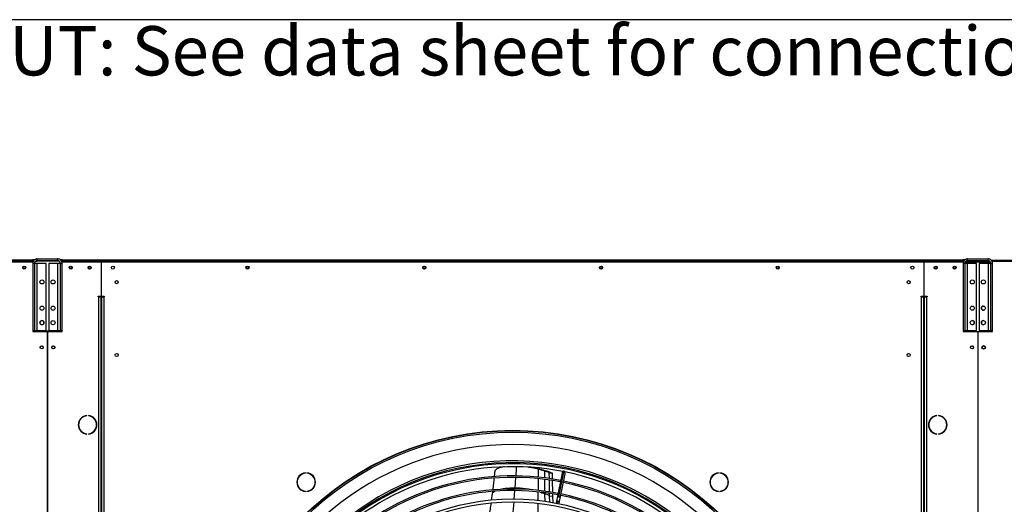
# Model space of a CAD drawing. Units: millimetres. Extents: x 5 to 414, y 3 to 291.
# Drawn here: x 129 to 214, y 249 to 291 of the extents above; entities that cross this region are included whole.
import ezdxf

# ---------------------------------------------------------------- set-up
doc = ezdxf.new("R2010")
doc.units = ezdxf.units.MM
doc.layers.add('GEOMETRY', color=7, linetype='Continuous')
doc.layers.add('TITLE', color=7, linetype='Continuous')
doc.styles.add('SLDTEXTSTYLE0', font='TXT', dxfattribs={"width": 0.605})

# ---------------------------------------------------------------- blocks, each defined once
blk = doc.blocks.new('SW_NOTE_0_3')
at = {"layer": 'GEOMETRY', "color": 0, "insert": (0, 5.457), "char_height": 4.23333, "attachment_point": 1, "style": 'SLDTEXTSTYLE0'}
blk.add_mtext('IN/OUT: See data sheet for connection size', dxfattribs=at)
blk = doc.blocks.new('Block3')
at = {"layer": 'GEOMETRY', "color": 7}
blk.add_blockref('SW_NOTE_0_3', (-156.965, 279.073), dxfattribs=at)

msp = doc.modelspace()

# ---------------------------------------------------------------- linework, layer by layer
at = {"color": 7, "linetype": 'Continuous', "lineweight": 25}
for p, q in [((53.01, 270.266), (130.41, 270.266)), ((130.41, 270.116), (53.01, 270.116)), ((127.093, 270.091), (130.46, 270.091)), ((130.41, 270.266), (130.41, 270.116)), ((130.611, 270.266), (130.41, 270.266)), ((130.534, 270.191), (130.41, 270.191)), ((130.41, 270.116), (130.41, 270.091)), ((130.46, 270.091), (130.46, 270.048)), ((130.689, 270.141), (130.82, 270.141)), ((130.82, 270.141), (130.82, 270.191)), ((132.62, 270.141), (130.82, 270.141)), ((130.835, 270.191), (130.835, 270.341)), ((130.835, 270.341), (132.585, 270.341)), ((130.835, 270.191), (132.585, 270.191)), ((132.585, 270.191), (132.585, 270.341)), ((132.62, 270.188), (132.62, 270.141)), ((132.728, 270.141), (132.62, 270.141)), ((133.01, 270.266), (132.809, 270.266)), ((132.96, 270.191), (132.891, 270.191)), ((132.947, 270.091), (132.96, 270.091)), ((133.01, 270.191), (132.96, 270.191)), ((132.96, 270.091), (132.96, 270.191)), ((132.96, 270.091), (136.328, 270.091)), ((132.96, 270.038), (132.96, 270.091)), ((133.01, 270.116), (133.01, 270.266)), ((133.01, 270.266), (210.41, 270.266)), ((133.01, 270.091), (133.01, 270.116)), ((210.41, 270.116), (133.01, 270.116)), ((136.328, 270.091), (136.328, 267.141)), ((136.343, 267.141), (136.343, 270.091)), ((136.343, 270.091), (207.078, 270.091)), ((207.078, 270.091), (207.078, 267.141)), ((207.093, 270.091), (210.46, 270.091)), ((207.093, 267.141), (207.093, 270.091)), ((210.41, 270.266), (210.41, 270.116)), ((210.611, 270.266), (210.41, 270.266)), ((210.534, 270.191), (210.41, 270.191)), ((210.41, 270.116), (210.41, 270.091)), ((210.46, 270.091), (210.46, 270.048)), ((210.66, 270.091), (210.639, 270.087)), ((210.66, 270.11), (210.66, 270.091)), ((210.66, 270.091), (212.778, 270.091)), ((210.835, 270.191), (210.835, 270.341)), ((210.835, 270.341), (212.585, 270.341)), ((210.835, 270.191), (212.585, 270.191)), ((212.585, 270.191), (212.585, 270.341)), ((212.837, 270.241), (212.96, 270.241)), ((212.891, 270.191), (212.96, 270.191)), ((212.947, 270.091), (212.96, 270.091)), ((212.96, 270.141), (212.96, 270.241)), ((212.96, 270.241), (230.237, 270.241)), ((212.96, 270.141), (217.71, 270.141)), ((212.96, 270.038), (212.96, 270.141)), ((129.827, 269.541), (129.593, 269.541)), ((130.595, 269.951), (130.445, 269.951)), ((130.445, 269.951), (130.445, 264.191)), ((130.595, 269.951), (130.595, 264.191)), ((130.835, 269.951), (130.595, 269.951)), ((130.835, 264.191), (130.835, 269.951)), ((131.595, 269.951), (130.835, 269.951)), ((131.595, 264.191), (131.595, 269.951)), ((132.585, 269.951), (131.825, 269.951)), ((131.825, 269.951), (131.825, 264.191)), ((132.585, 269.951), (132.585, 264.191)), ((132.825, 269.951), (132.585, 269.951)), ((132.825, 269.951), (132.975, 269.951)), ((132.825, 264.191), (132.825, 269.951)), ((132.975, 264.191), (132.975, 269.951)), ((133.827, 269.541), (133.593, 269.541)), ((135.452, 269.541), (135.218, 269.541)), ((149.027, 269.541), (148.793, 269.541)), ((164.227, 269.541), (163.993, 269.541)), ((179.427, 269.541), (179.193, 269.541)), ((194.627, 269.541), (194.393, 269.541)), ((208.202, 269.541), (207.968, 269.541)), ((209.827, 269.541), (209.593, 269.541)), ((210.595, 269.951), (210.445, 269.951)), ((210.445, 269.951), (210.445, 264.191)), ((210.595, 269.951), (210.595, 264.191)), ((210.835, 269.951), (210.595, 269.951)), ((212.797, 270.056), (210.66, 270.056)), ((210.835, 264.191), (210.835, 269.951)), ((211.595, 269.951), (210.835, 269.951)), ((211.595, 264.191), (211.595, 269.951)), ((211.825, 269.951), (211.825, 264.191)), ((212.585, 269.951), (211.825, 269.951)), ((212.585, 269.951), (212.585, 264.191)), ((212.825, 269.951), (212.585, 269.951)), ((212.825, 269.951), (212.975, 269.951)), ((212.825, 264.191), (212.825, 269.951)), ((212.975, 264.191), (212.975, 269.951)), ((136.343, 268.941), (136.328, 268.941)), ((207.093, 268.941), (207.078, 268.941)), ((136.078, 267.141), (136.328, 267.141)), ((136.078, 267.091), (136.078, 267.141)), ((136.128, 267.091), (136.078, 267.091)), ((136.128, 267.091), (136.328, 267.091)), ((136.328, 191.016), (136.328, 267.091)), ((136.343, 267.141), (136.593, 267.141)), ((136.343, 267.091), (136.343, 191.016)), ((136.343, 267.091), (136.543, 267.091)), ((136.593, 267.091), (136.543, 267.091)), ((136.593, 267.141), (136.593, 267.091)), ((206.828, 267.141), (207.078, 267.141)), ((206.828, 267.091), (206.828, 267.141)), ((206.878, 267.091), (206.828, 267.091)), ((206.878, 267.091), (207.078, 267.091)), ((207.078, 191.016), (207.078, 267.091)), ((207.093, 267.141), (207.343, 267.141)), ((207.093, 267.091), (207.093, 191.016)), ((207.093, 267.091), (207.293, 267.091)), ((207.343, 267.091), (207.293, 267.091)), ((207.343, 267.141), (207.343, 267.091)), ((130.445, 264.191), (130.595, 264.191)), ((130.46, 264.191), (130.46, 264.116)), ((130.52, 264.191), (130.52, 264.166)), ((130.52, 264.166), (132.92, 264.166)), ((130.595, 264.191), (130.835, 264.191)), ((130.835, 264.191), (131.595, 264.191)), ((131.825, 264.191), (132.585, 264.191)), ((132.585, 264.191), (132.825, 264.191)), ((132.975, 264.191), (132.825, 264.191)), ((132.92, 264.166), (132.92, 264.191)), ((132.96, 264.116), (132.96, 264.191)), ((210.445, 264.191), (210.595, 264.191)), ((210.46, 264.191), (210.46, 264.116)), ((210.595, 264.191), (210.835, 264.191)), ((210.835, 264.191), (211.595, 264.191)), ((211.825, 264.191), (212.585, 264.191)), ((212.585, 264.191), (212.825, 264.191)), ((212.975, 264.191), (212.825, 264.191)), ((212.96, 264.116), (212.96, 264.191)), ((130.46, 264.116), (131.698, 264.116)), ((131.698, 264.116), (131.698, 201.141)), ((131.723, 201.141), (131.723, 264.116)), ((131.723, 264.116), (132.96, 264.116)), ((210.46, 264.116), (211.698, 264.116)), ((211.698, 264.116), (211.698, 201.141)), ((211.723, 264.116), (211.723, 201.101)), ((211.723, 264.116), (212.96, 264.116)), ((135.093, 256.863), (135.093, 256.888)), ((135.227, 256.888), (135.227, 256.863)), ((208.193, 256.863), (208.193, 256.888)), ((208.327, 256.888), (208.327, 256.863)), ((135.093, 255.294), (135.093, 255.319)), ((135.227, 255.319), (135.227, 255.294)), ((208.193, 255.294), (208.193, 255.319)), ((208.327, 255.319), (208.327, 255.294)), ((173.168, 252.433), (173.113, 252.441)), ((153.886, 251.925), (153.886, 251.95)), ((154.02, 251.95), (154.02, 251.925)), ((170.167, 252.148), (170.113, 251.633)), ((173.912, 252.27), (174.182, 252.235)), ((174.472, 252.102), (174.745, 252.067)), ((174.86, 251.967), (175.134, 251.931)), ((174.865, 251.462), (174.86, 251.967)), ((175.14, 251.42), (175.134, 251.931)), ((175.967, 251.931), (175.547, 249.823)), ((175.69, 249.9), (176.109, 252.007)), ((175.793, 249.774), (176.212, 251.882)), ((175.98, 251.995), (175.967, 251.931)), ((176.212, 251.882), (176.225, 251.947)), ((189.4, 251.925), (189.4, 251.95)), ((189.534, 251.95), (189.534, 251.925)), ((153.886, 250.356), (153.886, 250.381)), ((154.02, 250.381), (154.02, 250.356)), ((169.954, 250.19), (169.875, 249.6)), ((169.973, 250.36), (169.954, 250.19)), ((174.892, 249.998), (174.888, 250.186)), ((174.913, 249.421), (174.892, 249.998)), ((174.892, 249.998), (175.168, 249.962)), ((175.168, 249.962), (175.164, 250.143)), ((175.189, 249.376), (175.168, 249.962)), ((175.547, 249.823), (175.491, 249.539)), ((175.736, 249.491), (175.793, 249.774)), ((189.4, 250.356), (189.4, 250.381)), ((189.534, 250.381), (189.534, 250.356)), ((175.491, 249.539), (175.45, 249.335)), ((175.695, 249.286), (175.736, 249.491))]:
    msp.add_line(p, q, dxfattribs=at)
at = {"color": 8, "linetype": 'Continuous', "lineweight": 25}
for p, q in [((210.66, 270.056), (210.66, 269.951)), ((136.128, 191.016), (136.128, 267.091)), ((136.543, 267.091), (136.543, 191.016)), ((206.878, 191.016), (206.878, 267.091)), ((207.293, 267.091), (207.293, 191.016)), ((130.66, 264.166), (130.66, 264.116)), ((210.66, 264.191), (210.66, 264.116)), ((171.922, 250.644), (171.988, 251.564)), ((173.912, 252.27), (173.903, 251.581)), ((174.473, 251.522), (174.472, 252.102)), ((171.916, 250.561), (171.922, 250.644)), ((171.848, 249.686), (171.906, 250.441)), ((173.889, 249.562), (173.89, 250.318)), ((174.483, 250.16), (174.482, 250.25)), ((174.497, 249.49), (174.483, 250.16)), ((171.732, 248.31), (171.827, 249.433)), ((175.573, 249.311), (175.615, 249.521))]:
    msp.add_line(p, q, dxfattribs=at)
at = {"color": 7, "linetype": 'Continuous', "lineweight": 25}
for centre, radius in [((129.71, 269.591), 0.13), ((129.71, 269.591), 0.127), ((133.71, 269.591), 0.13), ((133.71, 269.591), 0.127), ((135.335, 269.591), 0.13), ((135.335, 269.591), 0.127), ((137.335, 269.591), 0.13), ((148.91, 269.591), 0.13), ((148.91, 269.591), 0.128), ((164.11, 269.591), 0.13), ((164.11, 269.591), 0.128), ((179.31, 269.591), 0.13), ((179.31, 269.591), 0.128), ((194.51, 269.591), 0.13), ((194.51, 269.591), 0.127), ((206.085, 269.591), 0.13), ((208.085, 269.591), 0.13), ((208.085, 269.591), 0.128), ((209.71, 269.591), 0.13), ((209.71, 269.591), 0.128), ((131.233, 268.361), 0.175), ((132.188, 268.361), 0.175), ((137.66, 268.341), 0.138), ((205.76, 268.341), 0.137), ((211.23, 268.361), 0.175), ((211.233, 268.361), 0.175), ((212.188, 268.361), 0.175), ((131.233, 266.111), 0.175), ((132.188, 266.111), 0.175), ((211.23, 266.111), 0.175), ((211.233, 266.111), 0.175), ((212.188, 266.111), 0.175), ((131.233, 264.861), 0.175), ((132.188, 264.861), 0.175), ((211.233, 264.861), 0.175), ((212.188, 264.861), 0.175), ((131.21, 262.741), 0.13), ((131.21, 262.741), 0.125), ((132.21, 262.741), 0.13), ((132.21, 262.741), 0.125), ((211.21, 262.741), 0.13), ((211.21, 262.741), 0.125), ((212.21, 262.741), 0.15), ((212.21, 262.741), 0.125), ((137.66, 262.091), 0.137), ((205.76, 262.091), 0.137), ((171.71, 229.991), 25.625), ((171.71, 229.991), 25.592), ((171.71, 229.991), 25.461)]:
    msp.add_circle(centre, radius, dxfattribs=at)
for centre, radius, start, end in [((212.19, 266.111), 0.175, 90.40948, 180), ((212.19, 266.111), 0.175, 180, 269.59052), ((131.24, 264.861), 0.175, 91.63725, 180), ((131.23, 264.861), 0.175, 271.63724, 88.36276), ((211.23, 264.861), 0.175, 270.4093, 89.5907), ((212.19, 264.861), 0.175, 90.40926, 180), ((131.24, 264.861), 0.175, 180, 268.36275), ((212.19, 264.861), 0.175, 180, 269.59074), ((135.16, 256.091), 0.8, 94.78019, 265.21981), ((135.16, 256.091), 0.775, 94.9342, 265.0658), ((135.16, 256.091), 0.8, 274.78019, 85.21981), ((135.16, 256.091), 0.775, 274.9342, 85.0658), ((208.26, 256.091), 0.8, 94.78019, 265.21981), ((208.26, 256.091), 0.775, 94.9342, 265.0658), ((208.26, 256.091), 0.8, 274.78019, 85.21981), ((208.26, 256.091), 0.775, 274.9342, 85.0658), ((171.71, 229.991), 24.4, 318.91295, 180), ((171.71, 229.891), 22.6, 78.97675, 134.36618), ((171.71, 229.891), 22.85, 48.27434, 133.6922), ((171.71, 229.991), 22.85, 49.20341, 133.6689), ((153.953, 251.153), 0.8, 94.78019, 265.21981), ((153.953, 251.153), 0.775, 94.9342, 265.0658), ((153.953, 251.153), 0.8, 274.78019, 85.21981), ((153.953, 251.153), 0.775, 274.9342, 85.0658), ((171.71, 229.891), 21.809, 79.0784, 134.3432), ((171.71, 229.891), 21.684, 79.08029, 134.33941), ((176.102, 251.971), 0.125, 78.75, 168.75), ((176.102, 251.971), 0.125, 348.75, 78.75), ((171.71, 229.891), 22.6, 45.63382, 78.52325), ((189.467, 251.153), 0.8, 94.78019, 265.21981), ((189.467, 251.153), 0.775, 94.9342, 265.0658), ((189.467, 251.153), 0.8, 274.78019, 85.21981), ((189.467, 251.153), 0.775, 274.9342, 85.0658), ((171.71, 229.891), 21.684, 45.66059, 78.41971), ((171.71, 229.891), 21.809, 45.6568, 78.4216), ((171.71, 229.891), 20.676, 79.09639, 134.30721), ((171.71, 229.891), 20.551, 79.0985, 134.30299), ((171.71, 229.891), 20.551, 45.69701, 78.4015), ((171.71, 229.891), 20.676, 45.69279, 78.40361), ((171.71, 229.891), 19.8, 45.72345, 134.27655), ((171.71, 229.891), 19.55, 45.7327, 134.2673)]:
    msp.add_arc(centre, radius, start, end, dxfattribs=at)
at = {"color": 8, "linetype": 'Continuous', "lineweight": 25}
for centre, radius, start, end in [((171.71, 229.991), 23, 49.41851, 133.55677), ((176.077, 251.896), 0.116, 73.77543, 162.71023), ((176.097, 251.892), 0.116, 354.78977, 83.72457), ((175.658, 249.789), 0.116, 73.77543, 162.71023), ((175.678, 249.785), 0.116, 354.78977, 83.72457), ((175.467, 248.937), 0.603, 75.7866, 87.70519), ((175.528, 248.925), 0.603, 69.79481, 81.7134)]:
    msp.add_arc(centre, radius, start, end, dxfattribs=at)
at = {"color": 7, "linetype": 'Continuous', "lineweight": 25}
for points, knots in [([(130.835, 270.341), (130.791, 270.337), (130.703, 270.328), (130.585, 270.26), (130.497, 270.159), (130.451, 270.05), (130.447, 269.978), (130.445, 269.951)], [0, 0, 0, 0, 0.216358, 0.432723, 0.649088, 0.865454, 1, 1, 1, 1]), ([(130.835, 270.191), (130.81, 270.189), (130.757, 270.184), (130.685, 270.144), (130.629, 270.082), (130.599, 270.014), (130.596, 269.969), (130.595, 269.951)], [0, 0, 0, 0, 0.201879, 0.420927, 0.63998, 0.859032, 1, 1, 1, 1]), ([(132.975, 269.951), (132.971, 269.995), (132.962, 270.084), (132.894, 270.201), (132.793, 270.289), (132.684, 270.335), (132.613, 270.339), (132.585, 270.341)], [0, 0, 0, 0, 0.216358, 0.432723, 0.649088, 0.865454, 1, 1, 1, 1]), ([(132.825, 269.951), (132.823, 269.976), (132.818, 270.029), (132.778, 270.101), (132.716, 270.157), (132.648, 270.187), (132.603, 270.19), (132.585, 270.191)], [0, 0, 0, 0, 0.201879, 0.420927, 0.63998, 0.859032, 1, 1, 1, 1]), ([(210.835, 270.341), (210.791, 270.337), (210.703, 270.328), (210.585, 270.26), (210.497, 270.159), (210.451, 270.05), (210.447, 269.978), (210.445, 269.951)], [0, 0, 0, 0, 0.216358, 0.432723, 0.649088, 0.865454, 1, 1, 1, 1]), ([(210.835, 270.191), (210.81, 270.189), (210.757, 270.184), (210.685, 270.144), (210.629, 270.082), (210.599, 270.014), (210.596, 269.969), (210.595, 269.951)], [0, 0, 0, 0, 0.201879, 0.420927, 0.63998, 0.859032, 1, 1, 1, 1]), ([(212.975, 269.951), (212.971, 269.995), (212.962, 270.084), (212.894, 270.201), (212.793, 270.289), (212.684, 270.335), (212.613, 270.339), (212.585, 270.341)], [0, 0, 0, 0, 0.216358, 0.432723, 0.649088, 0.865454, 1, 1, 1, 1]), ([(212.825, 269.951), (212.823, 269.976), (212.818, 270.029), (212.778, 270.101), (212.716, 270.157), (212.648, 270.187), (212.603, 270.19), (212.585, 270.191)], [0, 0, 0, 0, 0.201879, 0.420927, 0.63998, 0.859032, 1, 1, 1, 1]), ([(210.619, 270.047), (210.62, 270.047), (210.633, 270.05), (210.647, 270.053), (210.66, 270.056)], [0, 0, 0, 0, 0.072057, 1, 1, 1, 1]), ([(170.994, 252.478), (170.991, 252.477), (170.94, 252.472), (170.842, 252.453), (170.701, 252.425), (170.56, 252.389), (170.42, 252.338), (170.288, 252.256), (170.207, 252.184), (170.167, 252.148)], [0, 0, 0, 0, 0.011888, 0.176608, 0.341338, 0.506063, 0.670754, 0.835156, 1, 1, 1, 1]), ([(173.912, 252.27), (173.744, 252.312), (173.46, 252.382), (173.168, 252.426), (173.05, 252.444)], [0, 0, 0, 0, 0.593232, 1, 1, 1, 1]), ([(174.182, 252.235), (174.012, 252.276), (173.679, 252.358), (173.335, 252.408), (173.166, 252.433)], [0, 0, 0, 0, 0.507275, 1, 1, 1, 1]), ([(170.101, 251.515), (170.085, 251.36), (170.05, 251.017), (170.01, 250.675), (169.988, 250.487)], [0, 0, 0, 0, 0.450869, 1, 1, 1, 1]), ([(174.472, 252.102), (174.368, 252.136), (174.183, 252.196), (173.995, 252.247), (173.912, 252.27)], [0, 0, 0, 0, 0.5600125, 1, 1, 1, 1]), ([(174.745, 252.067), (174.64, 252.1), (174.454, 252.16), (174.265, 252.212), (174.182, 252.235)], [0, 0, 0, 0, 0.560007, 1, 1, 1, 1]), ([(174.86, 251.967), (174.788, 251.994), (174.659, 252.041), (174.529, 252.084), (174.472, 252.102)], [0, 0, 0, 0, 0.559994, 1, 1, 1, 1]), ([(175.134, 251.931), (175.062, 251.958), (174.933, 252.005), (174.802, 252.048), (174.745, 252.067)], [0, 0, 0, 0, 0.559988, 1, 1, 1, 1]), ([(174.885, 250.314), (174.879, 250.576), (174.871, 250.918), (174.867, 251.26), (174.867, 251.34)], [0, 0, 0, 0, 0.766083, 1, 1, 1, 1]), ([(175.161, 250.274), (175.155, 250.537), (175.146, 250.878), (175.142, 251.22), (175.142, 251.299)], [0, 0, 0, 0, 0.771308, 1, 1, 1, 1]), ([(174.892, 249.998), (174.816, 250.03), (174.681, 250.086), (174.543, 250.138), (174.483, 250.16)], [0, 0, 0, 0, 0.5601233, 1, 1, 1, 1]), ([(169.84, 249.343), (169.817, 249.172), (169.748, 248.644), (169.664, 248.118), (169.607, 247.763)], [0, 0, 0, 0, 0.324471, 1, 1, 1, 1])]:
    msp.add_open_spline(points, degree=3, knots=knots, dxfattribs=at)
at = {"color": 8, "linetype": 'Continuous', "lineweight": 25}
for points, knots in [([(171.998, 251.696), (171.998, 251.697), (172.017, 251.96), (172.035, 252.223), (172.053, 252.485)], [0, 0, 0, 0, 0.00198, 1, 1, 1, 1]), ([(173.901, 251.461), (173.899, 251.374), (173.894, 251.035), (173.892, 250.697), (173.891, 250.447)], [0, 0, 0, 0, 0.258932, 1, 1, 1, 1]), ([(171.922, 250.644), (171.798, 250.644), (171.549, 250.644), (171.174, 250.616), (170.891, 250.579), (170.734, 250.545), (170.702, 250.538)], [0, 0, 0, 0, 0.308614, 0.615988, 0.921945, 1, 1, 1, 1]), ([(173.335, 250.495), (173.158, 250.529), (172.838, 250.589), (172.366, 250.637), (172.07, 250.641), (171.922, 250.644)], [0, 0, 0, 0, 0.38279, 0.691892, 1, 1, 1, 1]), ([(174.481, 250.373), (174.477, 250.664), (174.473, 251.003), (174.473, 251.342), (174.473, 251.39)], [0, 0, 0, 0, 0.860015, 1, 1, 1, 1]), ([(170.216, 250.379), (170.179, 250.36), (170.086, 250.313), (170.004, 250.237), (169.954, 250.19)], [0, 0, 0, 0, 0.396862, 1, 1, 1, 1]), ([(174.07, 250.301), (174.122, 250.285), (174.261, 250.242), (174.397, 250.192), (174.483, 250.16)], [0, 0, 0, 0, 0.368687, 1, 1, 1, 1]), ([(173.897, 247.989), (173.893, 248.43), (173.889, 248.873), (173.889, 249.316), (173.889, 249.316)], [0, 0, 0, 0, 0.998019, 1, 1, 1, 1])]:
    msp.add_open_spline(points, degree=3, knots=knots, dxfattribs=at)
at = {"layer": 'TITLE', "color": 7, "linetype": 'Continuous'}
msp.add_line((413.586, 290.893), (5.273, 290.893), dxfattribs=at)

# ---------------------------------------------------------------- block references
at = {"layer": 'GEOMETRY'}
msp.add_blockref('Block3', (272.967, 5.809), dxfattribs=at)

doc.saveas('drawing.dxf')
